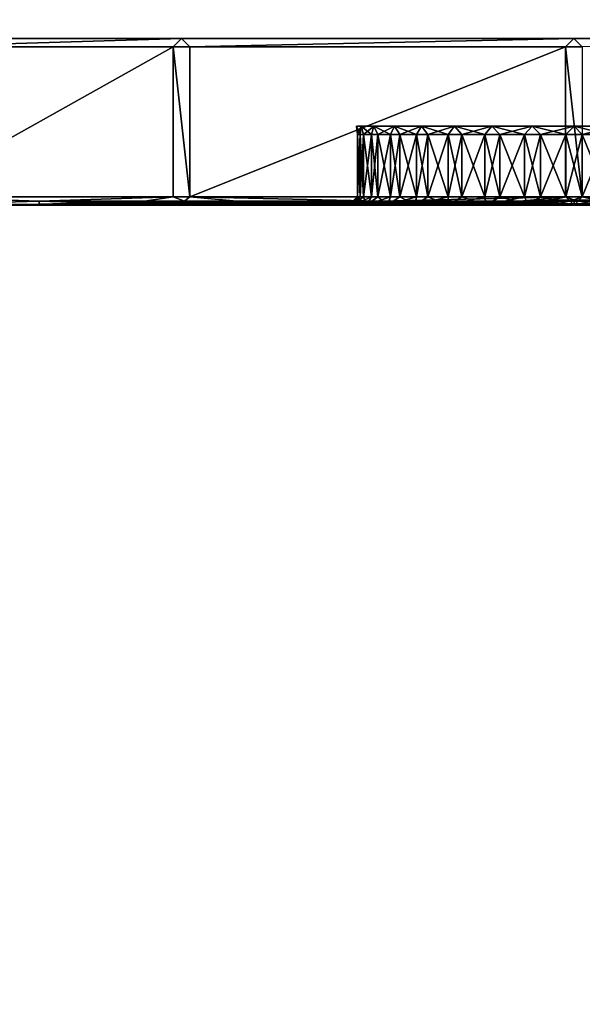
# Model space of a CAD drawing. Units: centimetres. Extents: x -80 to 60, y -20 to 60.
# Drawn here: x -71 to -64, y -3 to 9 of the extents above; entities that cross this region are included whole.
import ezdxf

# ---------------------------------------------------------------- set-up
doc = ezdxf.new("R2010")
doc.units = ezdxf.units.CM
doc.layers.get('0').update_dxf_attribs({"true_color": 0x8c58e1})

msp = doc.modelspace()

# ---------------------------------------------------------------- linework, layer by layer
at = {"color": 18, "true_color": 0x000000}
for points in [[(-79.613, -20.063, 72.49), (-79.613, 59.737, 72.49), (60.187, 59.737, 72.49)], [(60.187, 59.737, 74.99), (-79.613, 59.737, 74.99), (-79.613, -20.063, 74.99)], [(60.187, 59.737, 72.49), (60.187, -20.063, 72.49), (-79.613, -20.063, 72.49)], [(-79.613, -20.063, 74.99), (60.187, -20.063, 74.99), (60.187, 59.737, 74.99)], [(-72.079, 8.865, 64.639), (-72.079, 8.865, 68.539), (-68.666, 8.865, 68.539)], [(-72.079, 8.865, 68.539), (-72.079, 8.865, 72.539), (-68.666, 8.865, 72.539)], [(-71.979, 8.765, 64.539), (-72.079, 8.865, 64.639), (-68.666, 8.865, 64.639)], [(-68.666, 8.865, 68.539), (-68.666, 8.865, 64.639), (-72.079, 8.865, 64.639)], [(-68.666, 8.865, 72.539), (-68.666, 8.865, 68.539), (-72.079, 8.865, 68.539)], [(-68.666, 8.865, 64.639), (-68.766, 8.765, 64.539), (-71.979, 8.765, 64.539)], [(-68.666, 8.865, 64.639), (-68.566, 8.765, 64.539), (-68.766, 8.765, 64.539)], [(-68.666, 8.865, 64.639), (-68.666, 8.865, 68.539), (-63.965, 8.865, 68.539)], [(-68.666, 8.865, 68.539), (-68.666, 8.865, 72.539), (-63.965, 8.865, 72.539)], [(-68.566, 8.765, 64.539), (-68.666, 8.865, 64.639), (-63.965, 8.865, 64.639)], [(-63.965, 8.865, 68.539), (-63.965, 8.865, 64.639), (-68.666, 8.865, 64.639)], [(-63.965, 8.865, 72.539), (-63.965, 8.865, 68.539), (-68.666, 8.865, 68.539)], [(-63.965, 8.865, 64.639), (-64.065, 8.765, 64.539), (-68.566, 8.765, 64.539)], [(-64.065, 8.765, 64.539), (-63.965, 8.865, 64.639), (-63.865, 8.765, 64.539)], [(-63.965, 8.865, 64.639), (-63.965, 8.865, 68.539), (-59.226, 8.865, 68.539)], [(-63.965, 8.865, 68.539), (-63.965, 8.865, 72.539), (-59.226, 8.865, 72.539)], [(-63.865, 8.765, 64.539), (-63.965, 8.865, 64.639), (-59.226, 8.865, 64.639)], [(-59.226, 8.865, 68.539), (-59.226, 8.865, 64.639), (-63.965, 8.865, 64.639)], [(-59.226, 8.865, 72.539), (-59.226, 8.865, 68.539), (-63.965, 8.865, 68.539)], [(-71.979, 6.965, 64.539), (-71.979, 8.765, 64.539), (-68.766, 8.765, 64.539)], [(-68.766, 8.765, 64.539), (-68.766, 6.965, 64.539), (-71.979, 6.965, 64.539)], [(-68.566, 6.965, 64.539), (-68.766, 6.965, 64.539), (-68.766, 8.765, 64.539)], [(-68.766, 8.765, 64.539), (-68.566, 8.765, 64.539), (-68.566, 6.965, 64.539)], [(-68.566, 6.965, 64.539), (-68.566, 8.765, 64.539), (-64.065, 8.765, 64.539)], [(-64.065, 8.765, 64.539), (-64.065, 6.965, 64.539), (-68.566, 6.965, 64.539)], [(-63.865, 6.965, 64.539), (-64.065, 6.965, 64.539), (-64.065, 8.765, 64.539)], [(-64.065, 8.765, 64.539), (-63.865, 8.765, 64.539), (-63.865, 6.965, 64.539)], [(-66.56, 7.716, 68.638), (-66.56, 7.716, 68.44), (-66.572, 7.816, 68.539)], [(-66.56, 7.716, 68.638), (-66.572, 7.816, 68.539), (-66.516, 7.816, 69.034)], [(-66.527, 7.716, 68.144), (-66.516, 7.816, 68.044), (-66.572, 7.816, 68.539)], [(-66.572, 7.816, 68.539), (-66.56, 7.716, 68.44), (-66.527, 7.716, 68.144)], [(-66.516, 7.816, 69.034), (-66.527, 7.716, 68.934), (-66.56, 7.716, 68.638)], [(-66.485, 7.716, 69.129), (-66.527, 7.716, 68.934), (-66.516, 7.816, 69.034)], [(-66.527, 7.716, 68.144), (-66.485, 7.716, 67.949), (-66.516, 7.816, 68.044)], [(-66.485, 7.716, 69.129), (-66.516, 7.816, 69.034), (-66.361, 7.816, 69.512)], [(-66.392, 7.716, 67.661), (-66.361, 7.816, 67.566), (-66.516, 7.816, 68.044)], [(-66.516, 7.816, 68.044), (-66.485, 7.716, 67.949), (-66.392, 7.716, 67.661)], [(-66.361, 7.816, 69.512), (-66.392, 7.716, 69.417), (-66.485, 7.716, 69.129)], [(-66.313, 7.716, 69.6), (-66.392, 7.716, 69.417), (-66.361, 7.816, 69.512)], [(-66.392, 7.716, 67.661), (-66.313, 7.716, 67.478), (-66.361, 7.816, 67.566)], [(-66.313, 7.716, 69.6), (-66.361, 7.816, 69.512), (-66.116, 7.816, 69.959)], [(-66.164, 7.716, 67.207), (-66.116, 7.816, 67.119), (-66.361, 7.816, 67.566)], [(-66.361, 7.816, 67.566), (-66.313, 7.716, 67.478), (-66.164, 7.716, 67.207)], [(-66.116, 7.816, 69.959), (-66.164, 7.716, 69.871), (-66.313, 7.716, 69.6)], [(-66.052, 7.716, 70.036), (-66.164, 7.716, 69.871), (-66.116, 7.816, 69.959)], [(-66.164, 7.716, 67.207), (-66.052, 7.716, 67.042), (-66.116, 7.816, 67.119)], [(-66.052, 7.716, 70.036), (-66.116, 7.816, 69.959), (-65.79, 7.816, 70.357)], [(-65.853, 7.716, 66.798), (-65.79, 7.816, 66.721), (-66.116, 7.816, 67.119)], [(-66.116, 7.816, 67.119), (-66.052, 7.716, 67.042), (-65.853, 7.716, 66.798)], [(-65.79, 7.816, 70.357), (-65.853, 7.716, 70.28), (-66.052, 7.716, 70.036)], [(-65.714, 7.716, 70.422), (-65.853, 7.716, 70.28), (-65.79, 7.816, 70.357)], [(-65.853, 7.716, 66.798), (-65.714, 7.716, 66.656), (-65.79, 7.816, 66.721)], [(-65.471, 7.716, 66.451), (-65.395, 7.816, 66.387), (-65.79, 7.816, 66.721)], [(-65.714, 7.716, 70.422), (-65.79, 7.816, 70.357), (-65.395, 7.816, 70.691)], [(-65.79, 7.816, 66.721), (-65.714, 7.716, 66.656), (-65.471, 7.716, 66.451)], [(-65.395, 7.816, 70.691), (-65.471, 7.716, 70.627), (-65.714, 7.716, 70.422)], [(-65.471, 7.716, 66.451), (-65.308, 7.716, 66.337), (-65.395, 7.816, 66.387)], [(-65.308, 7.716, 70.741), (-65.471, 7.716, 70.627), (-65.395, 7.816, 70.691)], [(-65.034, 7.716, 66.18), (-64.947, 7.816, 66.13), (-65.395, 7.816, 66.387)], [(-65.308, 7.716, 70.741), (-65.395, 7.816, 70.691), (-64.947, 7.816, 70.948)], [(-65.395, 7.816, 66.387), (-65.308, 7.716, 66.337), (-65.034, 7.716, 66.18)], [(-64.947, 7.816, 70.948), (-65.034, 7.716, 70.898), (-65.308, 7.716, 70.741)], [(-65.034, 7.716, 66.18), (-64.853, 7.716, 66.098), (-64.947, 7.816, 66.13)], [(-64.853, 7.716, 70.98), (-65.034, 7.716, 70.898), (-64.947, 7.816, 70.948)], [(-64.559, 7.716, 65.998), (-64.465, 7.816, 65.966), (-64.947, 7.816, 66.13)], [(-64.853, 7.716, 70.98), (-64.947, 7.816, 70.948), (-64.465, 7.816, 71.112)], [(-64.947, 7.816, 66.13), (-64.853, 7.716, 66.098), (-64.559, 7.716, 65.998)], [(-64.465, 7.816, 71.112), (-64.559, 7.716, 71.08), (-64.853, 7.716, 70.98)], [(-64.559, 7.716, 65.998), (-64.365, 7.716, 65.954), (-64.465, 7.816, 65.966)], [(-64.365, 7.716, 71.124), (-64.559, 7.716, 71.08), (-64.465, 7.816, 71.112)], [(-64.064, 7.716, 65.918), (-63.964, 7.816, 65.906), (-64.465, 7.816, 65.966)], [(-64.365, 7.716, 71.124), (-64.465, 7.816, 71.112), (-63.964, 7.816, 71.172)], [(-64.465, 7.816, 65.966), (-64.365, 7.716, 65.954), (-64.064, 7.716, 65.918)], [(-63.964, 7.816, 71.172), (-64.064, 7.716, 71.16), (-64.365, 7.716, 71.124)], [(-64.064, 7.716, 65.918), (-63.865, 7.716, 65.918), (-63.964, 7.816, 65.906)], [(-63.865, 7.716, 71.16), (-64.064, 7.716, 71.16), (-63.964, 7.816, 71.172)], [(-63.564, 7.716, 65.954), (-63.464, 7.816, 65.966), (-63.964, 7.816, 65.906)], [(-63.865, 7.716, 71.16), (-63.964, 7.816, 71.172), (-63.464, 7.816, 71.112)], [(-63.964, 7.816, 65.906), (-63.865, 7.716, 65.918), (-63.564, 7.716, 65.954)], [(-63.464, 7.816, 71.112), (-63.564, 7.716, 71.124), (-63.865, 7.716, 71.16)], [(-66.527, 6.965, 68.934), (-66.56, 6.965, 68.638), (-66.56, 7.716, 68.638)], [(-66.56, 6.965, 68.44), (-66.527, 6.965, 68.144), (-66.527, 7.716, 68.144)], [(-66.56, 6.965, 68.638), (-66.56, 6.965, 68.44), (-66.56, 7.716, 68.44)], [(-66.56, 7.716, 68.638), (-66.527, 7.716, 68.934), (-66.527, 6.965, 68.934)], [(-66.527, 7.716, 68.144), (-66.56, 7.716, 68.44), (-66.56, 6.965, 68.44)], [(-66.56, 7.716, 68.44), (-66.56, 7.716, 68.638), (-66.56, 6.965, 68.638)], [(-66.485, 6.965, 69.129), (-66.527, 6.965, 68.934), (-66.527, 7.716, 68.934)], [(-66.527, 7.716, 68.934), (-66.485, 7.716, 69.129), (-66.485, 6.965, 69.129)], [(-66.527, 6.965, 68.144), (-66.485, 6.965, 67.949), (-66.485, 7.716, 67.949)], [(-66.485, 7.716, 67.949), (-66.527, 7.716, 68.144), (-66.527, 6.965, 68.144)], [(-66.392, 6.965, 69.417), (-66.485, 6.965, 69.129), (-66.485, 7.716, 69.129)], [(-66.485, 6.965, 67.949), (-66.392, 6.965, 67.661), (-66.392, 7.716, 67.661)], [(-66.485, 7.716, 69.129), (-66.392, 7.716, 69.417), (-66.392, 6.965, 69.417)], [(-66.392, 7.716, 67.661), (-66.485, 7.716, 67.949), (-66.485, 6.965, 67.949)], [(-66.313, 6.965, 69.6), (-66.392, 6.965, 69.417), (-66.392, 7.716, 69.417)], [(-66.392, 6.965, 67.661), (-66.313, 6.965, 67.478), (-66.313, 7.716, 67.478)], [(-66.392, 7.716, 69.417), (-66.313, 7.716, 69.6), (-66.313, 6.965, 69.6)], [(-66.313, 7.716, 67.478), (-66.392, 7.716, 67.661), (-66.392, 6.965, 67.661)], [(-66.164, 6.965, 69.871), (-66.313, 6.965, 69.6), (-66.313, 7.716, 69.6)], [(-66.313, 6.965, 67.478), (-66.164, 6.965, 67.207), (-66.164, 7.716, 67.207)], [(-66.313, 7.716, 69.6), (-66.164, 7.716, 69.871), (-66.164, 6.965, 69.871)], [(-66.164, 7.716, 67.207), (-66.313, 7.716, 67.478), (-66.313, 6.965, 67.478)], [(-66.052, 6.965, 70.036), (-66.164, 6.965, 69.871), (-66.164, 7.716, 69.871)], [(-66.164, 6.965, 67.207), (-66.052, 6.965, 67.042), (-66.052, 7.716, 67.042)], [(-66.164, 7.716, 69.871), (-66.052, 7.716, 70.036), (-66.052, 6.965, 70.036)], [(-66.052, 7.716, 67.042), (-66.164, 7.716, 67.207), (-66.164, 6.965, 67.207)], [(-65.853, 6.965, 70.28), (-66.052, 6.965, 70.036), (-66.052, 7.716, 70.036)], [(-66.052, 6.965, 67.042), (-65.853, 6.965, 66.798), (-65.853, 7.716, 66.798)], [(-66.052, 7.716, 70.036), (-65.853, 7.716, 70.28), (-65.853, 6.965, 70.28)], [(-65.853, 7.716, 66.798), (-66.052, 7.716, 67.042), (-66.052, 6.965, 67.042)], [(-65.714, 6.965, 70.422), (-65.853, 6.965, 70.28), (-65.853, 7.716, 70.28)], [(-65.853, 6.965, 66.798), (-65.714, 6.965, 66.656), (-65.714, 7.716, 66.656)], [(-65.853, 7.716, 70.28), (-65.714, 7.716, 70.422), (-65.714, 6.965, 70.422)], [(-65.714, 7.716, 66.656), (-65.853, 7.716, 66.798), (-65.853, 6.965, 66.798)], [(-65.714, 6.965, 66.656), (-65.471, 6.965, 66.451), (-65.471, 7.716, 66.451)], [(-65.471, 6.965, 70.627), (-65.714, 6.965, 70.422), (-65.714, 7.716, 70.422)], [(-65.471, 7.716, 66.451), (-65.714, 7.716, 66.656), (-65.714, 6.965, 66.656)], [(-65.714, 7.716, 70.422), (-65.471, 7.716, 70.627), (-65.471, 6.965, 70.627)], [(-65.471, 6.965, 66.451), (-65.308, 6.965, 66.337), (-65.308, 7.716, 66.337)], [(-65.308, 6.965, 70.741), (-65.471, 6.965, 70.627), (-65.471, 7.716, 70.627)], [(-65.308, 7.716, 66.337), (-65.471, 7.716, 66.451), (-65.471, 6.965, 66.451)], [(-65.471, 7.716, 70.627), (-65.308, 7.716, 70.741), (-65.308, 6.965, 70.741)], [(-65.308, 6.965, 66.337), (-65.034, 6.965, 66.18), (-65.034, 7.716, 66.18)], [(-65.034, 6.965, 70.898), (-65.308, 6.965, 70.741), (-65.308, 7.716, 70.741)], [(-65.034, 7.716, 66.18), (-65.308, 7.716, 66.337), (-65.308, 6.965, 66.337)], [(-65.308, 7.716, 70.741), (-65.034, 7.716, 70.898), (-65.034, 6.965, 70.898)], [(-65.034, 6.965, 66.18), (-64.853, 6.965, 66.098), (-64.853, 7.716, 66.098)], [(-64.853, 6.965, 70.98), (-65.034, 6.965, 70.898), (-65.034, 7.716, 70.898)], [(-64.853, 7.716, 66.098), (-65.034, 7.716, 66.18), (-65.034, 6.965, 66.18)], [(-65.034, 7.716, 70.898), (-64.853, 7.716, 70.98), (-64.853, 6.965, 70.98)], [(-64.853, 6.965, 66.098), (-64.559, 6.965, 65.998), (-64.559, 7.716, 65.998)], [(-64.559, 6.965, 71.08), (-64.853, 6.965, 70.98), (-64.853, 7.716, 70.98)], [(-64.559, 7.716, 65.998), (-64.853, 7.716, 66.098), (-64.853, 6.965, 66.098)], [(-64.853, 7.716, 70.98), (-64.559, 7.716, 71.08), (-64.559, 6.965, 71.08)], [(-64.559, 6.965, 65.998), (-64.365, 6.965, 65.954), (-64.365, 7.716, 65.954)], [(-64.365, 6.965, 71.124), (-64.559, 6.965, 71.08), (-64.559, 7.716, 71.08)], [(-64.365, 7.716, 65.954), (-64.559, 7.716, 65.998), (-64.559, 6.965, 65.998)], [(-64.559, 7.716, 71.08), (-64.365, 7.716, 71.124), (-64.365, 6.965, 71.124)], [(-64.365, 6.965, 65.954), (-64.064, 6.965, 65.918), (-64.064, 7.716, 65.918)], [(-64.064, 6.965, 71.16), (-64.365, 6.965, 71.124), (-64.365, 7.716, 71.124)], [(-64.064, 7.716, 65.918), (-64.365, 7.716, 65.954), (-64.365, 6.965, 65.954)], [(-64.365, 7.716, 71.124), (-64.064, 7.716, 71.16), (-64.064, 6.965, 71.16)], [(-64.064, 6.965, 65.918), (-63.865, 6.965, 65.918), (-63.865, 7.716, 65.918)], [(-63.865, 6.965, 71.16), (-64.064, 6.965, 71.16), (-64.064, 7.716, 71.16)], [(-63.865, 7.716, 65.918), (-64.064, 7.716, 65.918), (-64.064, 6.965, 65.918)], [(-64.064, 7.716, 71.16), (-63.865, 7.716, 71.16), (-63.865, 6.965, 71.16)], [(-63.865, 6.965, 65.918), (-63.564, 6.965, 65.954), (-63.564, 7.716, 65.954)], [(-63.564, 6.965, 71.124), (-63.865, 6.965, 71.16), (-63.865, 7.716, 71.16)], [(-63.564, 7.716, 65.954), (-63.865, 7.716, 65.918), (-63.865, 6.965, 65.918)], [(-63.865, 7.716, 71.16), (-63.564, 7.716, 71.124), (-63.564, 6.965, 71.124)], [(-72.079, 6.865, 64.639), (-71.979, 6.965, 64.539), (-70.372, 6.915, 64.589)], [(-71.979, 6.965, 64.539), (-68.766, 6.965, 64.539), (-70.372, 6.915, 64.589)], [(-68.766, 6.965, 64.539), (-69.109, 6.915, 64.589), (-70.372, 6.915, 64.589)], [(-69.109, 6.915, 64.589), (-68.766, 6.965, 64.539), (-68.632, 6.915, 64.589)], [(-68.766, 6.965, 64.539), (-68.566, 6.965, 64.539), (-68.632, 6.915, 64.589)], [(-68.566, 6.965, 64.539), (-68.003, 6.915, 64.589), (-68.632, 6.915, 64.589)], [(-68.566, 6.965, 64.539), (-64.065, 6.965, 64.539), (-66.282, 6.915, 64.589)], [(-68.003, 6.915, 64.589), (-68.566, 6.965, 64.539), (-66.282, 6.915, 64.589)], [(-66.672, 6.865, 68.526), (-66.56, 6.965, 68.44), (-66.56, 6.965, 68.638)], [(-66.672, 6.865, 68.526), (-66.56, 6.965, 68.638), (-66.527, 6.965, 68.934)], [(-66.527, 6.965, 68.934), (-66.615, 6.865, 69.051), (-66.672, 6.865, 68.526)], [(-66.56, 6.965, 68.44), (-66.672, 6.865, 68.526), (-66.61, 6.865, 68.002)], [(-66.527, 6.965, 68.934), (-66.485, 6.965, 69.129), (-66.615, 6.865, 69.051)], [(-66.615, 6.865, 69.051), (-66.485, 6.965, 69.129), (-66.392, 6.965, 69.417)], [(-66.392, 6.965, 69.417), (-66.454, 6.865, 69.551), (-66.615, 6.865, 69.051)], [(-66.61, 6.865, 68.002), (-66.485, 6.965, 67.949), (-66.527, 6.965, 68.144)], [(-66.61, 6.865, 68.002), (-66.527, 6.965, 68.144), (-66.56, 6.965, 68.44)], [(-66.485, 6.965, 67.949), (-66.61, 6.865, 68.002), (-66.446, 6.865, 67.509)], [(-66.446, 6.865, 67.509), (-66.392, 6.965, 67.661), (-66.485, 6.965, 67.949)], [(-66.392, 6.965, 69.417), (-66.313, 6.965, 69.6), (-66.454, 6.865, 69.551)], [(-66.454, 6.865, 69.551), (-66.313, 6.965, 69.6), (-66.164, 6.965, 69.871)], [(-66.164, 6.965, 69.871), (-66.202, 6.865, 70.01), (-66.454, 6.865, 69.551)], [(-66.313, 6.965, 67.478), (-66.392, 6.965, 67.661), (-66.446, 6.865, 67.509)], [(-66.313, 6.965, 67.478), (-66.446, 6.865, 67.509), (-66.196, 6.865, 67.059)], [(-66.196, 6.865, 67.059), (-66.164, 6.965, 67.207), (-66.313, 6.965, 67.478)], [(-64.065, 6.965, 64.539), (-64.569, 6.919, 64.585), (-66.282, 6.915, 64.589)], [(-66.202, 6.865, 70.01), (-66.164, 6.965, 69.871), (-66.052, 6.965, 70.036)], [(-66.202, 6.865, 70.01), (-66.052, 6.965, 70.036), (-65.853, 6.965, 70.28)], [(-65.853, 6.965, 70.28), (-65.872, 6.865, 70.417), (-66.202, 6.865, 70.01)], [(-66.052, 6.965, 67.042), (-66.164, 6.965, 67.207), (-66.196, 6.865, 67.059)], [(-66.052, 6.965, 67.042), (-66.196, 6.865, 67.059), (-65.869, 6.865, 66.657)], [(-65.869, 6.865, 66.657), (-65.853, 6.965, 66.798), (-66.052, 6.965, 67.042)], [(-65.872, 6.865, 70.417), (-65.853, 6.965, 70.28), (-65.714, 6.965, 70.422)], [(-65.872, 6.865, 70.417), (-65.714, 6.965, 70.422), (-65.471, 6.965, 70.627)], [(-65.471, 6.965, 70.627), (-65.472, 6.865, 70.76), (-65.872, 6.865, 70.417)], [(-65.869, 6.865, 66.657), (-65.714, 6.965, 66.656), (-65.853, 6.965, 66.798)], [(-65.714, 6.965, 66.656), (-65.869, 6.865, 66.657), (-65.471, 6.865, 66.317)], [(-65.471, 6.865, 66.317), (-65.471, 6.965, 66.451), (-65.714, 6.965, 66.656)], [(-65.471, 6.965, 70.627), (-65.308, 6.965, 70.741), (-65.472, 6.865, 70.76)], [(-65.472, 6.865, 70.76), (-65.308, 6.965, 70.741), (-65.034, 6.965, 70.898)], [(-65.034, 6.965, 70.898), (-65.015, 6.865, 71.027), (-65.472, 6.865, 70.76)], [(-65.471, 6.865, 66.317), (-65.308, 6.965, 66.337), (-65.471, 6.965, 66.451)], [(-65.308, 6.965, 66.337), (-65.471, 6.865, 66.317), (-65.015, 6.865, 66.051)], [(-65.015, 6.865, 66.051), (-65.034, 6.965, 66.18), (-65.308, 6.965, 66.337)], [(-64.853, 6.965, 66.098), (-65.034, 6.965, 66.18), (-65.015, 6.865, 66.051)], [(-65.034, 6.965, 70.898), (-64.853, 6.965, 70.98), (-65.015, 6.865, 71.027)], [(-64.853, 6.965, 66.098), (-65.015, 6.865, 66.051), (-64.509, 6.865, 65.873)], [(-65.015, 6.865, 71.027), (-64.853, 6.965, 70.98), (-64.559, 6.965, 71.08)], [(-64.559, 6.965, 71.08), (-64.509, 6.865, 71.205), (-65.015, 6.865, 71.027)], [(-64.509, 6.865, 65.873), (-64.559, 6.965, 65.998), (-64.853, 6.965, 66.098)], [(-64.569, 6.919, 64.585), (-64.065, 6.965, 64.539), (-63.965, 6.932, 64.572)], [(-64.365, 6.965, 65.954), (-64.559, 6.965, 65.998), (-64.509, 6.865, 65.873)], [(-64.509, 6.865, 71.205), (-64.559, 6.965, 71.08), (-64.365, 6.965, 71.124)], [(-64.365, 6.965, 65.954), (-64.509, 6.865, 65.873), (-63.964, 6.865, 65.806)], [(-64.509, 6.865, 71.205), (-64.365, 6.965, 71.124), (-64.064, 6.965, 71.16)], [(-64.064, 6.965, 71.16), (-63.964, 6.865, 71.272), (-64.509, 6.865, 71.205)], [(-63.964, 6.865, 65.806), (-64.064, 6.965, 65.918), (-64.365, 6.965, 65.954)], [(-64.065, 6.965, 64.539), (-63.865, 6.965, 64.539), (-63.965, 6.932, 64.572)], [(-63.964, 6.865, 65.806), (-63.865, 6.965, 65.918), (-64.064, 6.965, 65.918)], [(-63.964, 6.865, 71.272), (-64.064, 6.965, 71.16), (-63.865, 6.965, 71.16)], [(-63.865, 6.965, 64.539), (-63.356, 6.919, 64.585), (-63.965, 6.932, 64.572)], [(-63.865, 6.965, 65.918), (-63.964, 6.865, 65.806), (-63.419, 6.865, 65.873)], [(-63.964, 6.865, 71.272), (-63.865, 6.965, 71.16), (-63.564, 6.965, 71.124)], [(-63.564, 6.965, 71.124), (-63.42, 6.865, 71.205), (-63.964, 6.865, 71.272)], [(-63.419, 6.865, 65.873), (-63.564, 6.965, 65.954), (-63.865, 6.965, 65.918)], [(-70.374, 6.878, 65.114), (-72.079, 6.865, 64.639), (-70.372, 6.915, 64.589)], [(-72.079, 6.865, 64.639), (-70.374, 6.878, 65.114), (-70.381, 6.865, 66.589)], [(-72.079, 6.865, 68.539), (-72.079, 6.865, 64.639), (-70.381, 6.865, 66.589)], [(-70.385, 6.865, 68.552), (-72.079, 6.865, 68.539), (-70.381, 6.865, 66.589)], [(-72.079, 6.865, 72.539), (-72.079, 6.865, 68.539), (-70.381, 6.865, 70.539)], [(-70.372, 6.865, 72.539), (-72.079, 6.865, 72.539), (-70.381, 6.865, 70.539)], [(-72.079, 6.865, 68.539), (-70.385, 6.865, 68.552), (-70.381, 6.865, 70.539)], [(-70.385, 6.865, 68.552), (-70.381, 6.865, 66.589), (-69.626, 6.865, 67.562)], [(-69.623, 6.865, 68.535), (-70.385, 6.865, 68.552), (-69.626, 6.865, 67.562)], [(-70.381, 6.865, 70.539), (-70.385, 6.865, 68.552), (-69.614, 6.865, 69.506)], [(-70.385, 6.865, 68.552), (-69.623, 6.865, 68.535), (-69.614, 6.865, 69.506)], [(-70.381, 6.865, 66.589), (-70.374, 6.878, 65.114), (-69.665, 6.871, 65.851)], [(-69.636, 6.867, 66.647), (-70.381, 6.865, 66.589), (-69.665, 6.871, 65.851)], [(-70.381, 6.865, 66.589), (-69.636, 6.867, 66.647), (-69.626, 6.865, 67.562)], [(-70.372, 6.865, 72.539), (-70.381, 6.865, 70.539), (-69.52, 6.865, 71.507)], [(-70.381, 6.865, 70.539), (-69.584, 6.865, 70.491), (-69.52, 6.865, 71.507)], [(-69.584, 6.865, 70.491), (-70.381, 6.865, 70.539), (-69.614, 6.865, 69.506)], [(-70.374, 6.878, 65.114), (-70.372, 6.915, 64.589), (-69.722, 6.896, 64.851)], [(-69.699, 6.881, 65.233), (-70.374, 6.878, 65.114), (-69.722, 6.896, 64.851)], [(-70.374, 6.878, 65.114), (-69.699, 6.881, 65.233), (-69.665, 6.871, 65.851)], [(-70.372, 6.915, 64.589), (-69.109, 6.915, 64.589), (-69.722, 6.896, 64.851)], [(-69.439, 6.865, 72.539), (-70.372, 6.865, 72.539), (-69.52, 6.865, 71.507)], [(-69.109, 6.915, 64.589), (-69.164, 6.896, 64.851), (-69.722, 6.896, 64.851)], [(-69.106, 6.881, 65.232), (-69.699, 6.881, 65.233), (-69.722, 6.896, 64.851)], [(-69.722, 6.896, 64.851), (-69.164, 6.896, 64.851), (-69.106, 6.881, 65.232)], [(-69.665, 6.871, 65.851), (-69.699, 6.881, 65.233), (-69.106, 6.881, 65.232)], [(-69.106, 6.881, 65.232), (-69.02, 6.871, 65.85), (-69.665, 6.871, 65.851)], [(-68.944, 6.867, 66.644), (-69.636, 6.867, 66.647), (-69.665, 6.871, 65.851)], [(-69.665, 6.871, 65.851), (-69.02, 6.871, 65.85), (-68.944, 6.867, 66.644)], [(-69.626, 6.865, 67.562), (-69.636, 6.867, 66.647), (-68.944, 6.867, 66.644)], [(-68.944, 6.867, 66.644), (-68.916, 6.865, 67.549), (-69.626, 6.865, 67.562)], [(-68.907, 6.865, 68.505), (-69.623, 6.865, 68.535), (-69.626, 6.865, 67.562)], [(-69.626, 6.865, 67.562), (-68.916, 6.865, 67.549), (-68.907, 6.865, 68.505)], [(-69.614, 6.865, 69.506), (-69.623, 6.865, 68.535), (-68.907, 6.865, 68.505)], [(-68.907, 6.865, 68.505), (-68.885, 6.865, 69.446), (-69.614, 6.865, 69.506)], [(-68.825, 6.865, 70.396), (-69.584, 6.865, 70.491), (-69.614, 6.865, 69.506)], [(-69.614, 6.865, 69.506), (-68.885, 6.865, 69.446), (-68.825, 6.865, 70.396)], [(-69.52, 6.865, 71.507), (-69.584, 6.865, 70.491), (-68.825, 6.865, 70.396)], [(-68.464, 6.865, 72.539), (-69.439, 6.865, 72.539), (-69.52, 6.865, 71.507)], [(-68.825, 6.865, 70.396), (-68.701, 6.865, 71.377), (-69.52, 6.865, 71.507)], [(-69.52, 6.865, 71.507), (-68.701, 6.865, 71.377), (-68.464, 6.865, 72.539)], [(-69.164, 6.896, 64.851), (-69.109, 6.915, 64.589), (-68.792, 6.896, 64.851)], [(-69.106, 6.881, 65.232), (-69.164, 6.896, 64.851), (-68.792, 6.896, 64.851)], [(-69.109, 6.915, 64.589), (-68.632, 6.915, 64.589), (-68.792, 6.896, 64.851)], [(-68.792, 6.896, 64.851), (-68.682, 6.881, 65.232), (-69.106, 6.881, 65.232)], [(-69.106, 6.881, 65.232), (-68.682, 6.881, 65.232), (-68.51, 6.871, 65.849)], [(-68.51, 6.871, 65.849), (-69.02, 6.871, 65.85), (-69.106, 6.881, 65.232)], [(-68.944, 6.867, 66.644), (-69.02, 6.871, 65.85), (-68.51, 6.871, 65.849)], [(-68.51, 6.871, 65.849), (-68.355, 6.867, 66.637), (-68.944, 6.867, 66.644)], [(-68.944, 6.867, 66.644), (-68.355, 6.867, 66.637), (-68.298, 6.865, 67.529)], [(-68.298, 6.865, 67.529), (-68.916, 6.865, 67.549), (-68.944, 6.867, 66.644)], [(-68.907, 6.865, 68.505), (-68.916, 6.865, 67.549), (-68.298, 6.865, 67.529)], [(-68.907, 6.865, 68.505), (-68.277, 6.865, 68.455), (-68.236, 6.865, 69.347)], [(-68.236, 6.865, 69.347), (-68.885, 6.865, 69.446), (-68.907, 6.865, 68.505)], [(-68.298, 6.865, 67.529), (-68.277, 6.865, 68.455), (-68.907, 6.865, 68.505)], [(-68.825, 6.865, 70.396), (-68.885, 6.865, 69.446), (-68.236, 6.865, 69.347)], [(-68.825, 6.865, 70.396), (-68.14, 6.865, 70.211), (-67.956, 6.865, 71.05)], [(-67.956, 6.865, 71.05), (-68.701, 6.865, 71.377), (-68.825, 6.865, 70.396)], [(-68.236, 6.865, 69.347), (-68.14, 6.865, 70.211), (-68.825, 6.865, 70.396)], [(-68.632, 6.915, 64.589), (-68.502, 6.896, 64.838), (-68.792, 6.896, 64.851)], [(-68.342, 6.881, 65.2), (-68.682, 6.881, 65.232), (-68.792, 6.896, 64.851)], [(-68.792, 6.896, 64.851), (-68.502, 6.896, 64.838), (-68.342, 6.881, 65.2)], [(-68.464, 6.865, 72.539), (-68.701, 6.865, 71.377), (-67.956, 6.865, 71.05)], [(-68.51, 6.871, 65.849), (-68.682, 6.881, 65.232), (-68.342, 6.881, 65.2)], [(-68.632, 6.915, 64.589), (-68.003, 6.915, 64.589), (-68.189, 6.896, 64.801)], [(-68.502, 6.896, 64.838), (-68.632, 6.915, 64.589), (-68.189, 6.896, 64.801)], [(-68.342, 6.881, 65.2), (-68.088, 6.871, 65.786), (-68.51, 6.871, 65.849)], [(-67.713, 6.866, 66.624), (-68.355, 6.867, 66.637), (-68.51, 6.871, 65.849)], [(-68.51, 6.871, 65.849), (-68.088, 6.871, 65.786), (-67.713, 6.866, 66.624)], [(-68.342, 6.881, 65.2), (-68.502, 6.896, 64.838), (-68.189, 6.896, 64.801)], [(-68.464, 6.865, 72.539), (-67.567, 6.865, 71.704), (-66.853, 6.865, 72.015)], [(-67.956, 6.865, 71.05), (-67.567, 6.865, 71.704), (-68.464, 6.865, 72.539)], [(-66.853, 6.865, 72.015), (-67.41, 6.865, 72.539), (-68.464, 6.865, 72.539)], [(-68.298, 6.865, 67.529), (-68.355, 6.867, 66.637), (-67.713, 6.866, 66.624)], [(-68.189, 6.896, 64.801), (-68.005, 6.881, 65.106), (-68.342, 6.881, 65.2)], [(-68.342, 6.881, 65.2), (-68.005, 6.881, 65.106), (-67.706, 6.871, 65.599)], [(-67.706, 6.871, 65.599), (-68.088, 6.871, 65.786), (-68.342, 6.881, 65.2)], [(-67.713, 6.866, 66.624), (-67.717, 6.865, 67.577), (-68.298, 6.865, 67.529)], [(-67.698, 6.865, 68.428), (-68.277, 6.865, 68.455), (-68.298, 6.865, 67.529)], [(-68.298, 6.865, 67.529), (-67.717, 6.865, 67.577), (-67.698, 6.865, 68.428)], [(-68.236, 6.865, 69.347), (-68.277, 6.865, 68.455), (-67.698, 6.865, 68.428)], [(-67.698, 6.865, 68.428), (-67.64, 6.865, 69.234), (-68.236, 6.865, 69.347)], [(-67.512, 6.865, 69.979), (-68.14, 6.865, 70.211), (-68.236, 6.865, 69.347)], [(-68.236, 6.865, 69.347), (-67.64, 6.865, 69.234), (-67.512, 6.865, 69.979)], [(-68.003, 6.915, 64.589), (-67.737, 6.896, 64.757), (-68.189, 6.896, 64.801)], [(-67.551, 6.881, 64.996), (-68.005, 6.881, 65.106), (-68.189, 6.896, 64.801)], [(-68.189, 6.896, 64.801), (-67.737, 6.896, 64.757), (-67.551, 6.881, 64.996)], [(-67.956, 6.865, 71.05), (-68.14, 6.865, 70.211), (-67.512, 6.865, 69.979)], [(-67.713, 6.866, 66.624), (-68.088, 6.871, 65.786), (-67.706, 6.871, 65.599)], [(-67.706, 6.871, 65.599), (-68.005, 6.881, 65.106), (-67.551, 6.881, 64.996)], [(-68.003, 6.915, 64.589), (-66.282, 6.915, 64.589), (-67.028, 6.896, 64.725)], [(-67.737, 6.896, 64.757), (-68.003, 6.915, 64.589), (-67.028, 6.896, 64.725)], [(-67.512, 6.865, 69.979), (-67.284, 6.865, 70.647), (-67.956, 6.865, 71.05)], [(-66.905, 6.865, 71.18), (-67.567, 6.865, 71.704), (-67.956, 6.865, 71.05)], [(-67.956, 6.865, 71.05), (-67.284, 6.865, 70.647), (-66.905, 6.865, 71.18)], [(-67.551, 6.881, 64.996), (-67.737, 6.896, 64.757), (-67.028, 6.896, 64.725)], [(-67.121, 6.865, 67.774), (-67.717, 6.865, 67.577), (-67.713, 6.866, 66.624)], [(-67.698, 6.865, 68.428), (-67.717, 6.865, 67.577), (-67.121, 6.865, 67.774)], [(-67.706, 6.871, 65.599), (-67.286, 6.867, 66.155), (-67.713, 6.866, 66.624)], [(-67.713, 6.866, 66.624), (-67.286, 6.867, 66.155), (-66.734, 6.865, 66.652)], [(-67.713, 6.866, 66.624), (-67, 6.865, 67.14), (-67.121, 6.865, 67.774)], [(-66.734, 6.865, 66.652), (-67, 6.865, 67.14), (-67.713, 6.866, 66.624)], [(-67.551, 6.881, 64.996), (-67.249, 6.871, 65.379), (-67.706, 6.871, 65.599)], [(-66.842, 6.867, 65.83), (-67.286, 6.867, 66.155), (-67.706, 6.871, 65.599)], [(-67.706, 6.871, 65.599), (-67.249, 6.871, 65.379), (-66.842, 6.867, 65.83)], [(-67.698, 6.865, 68.428), (-67.132, 6.865, 68.467), (-67.071, 6.865, 69.131)], [(-67.071, 6.865, 69.131), (-67.64, 6.865, 69.234), (-67.698, 6.865, 68.428)], [(-67.121, 6.865, 67.774), (-67.132, 6.865, 68.467), (-67.698, 6.865, 68.428)], [(-67.512, 6.865, 69.979), (-67.64, 6.865, 69.234), (-67.071, 6.865, 69.131)], [(-66.853, 6.865, 72.015), (-67.567, 6.865, 71.704), (-66.905, 6.865, 71.18)], [(-67.028, 6.896, 64.725), (-66.863, 6.881, 64.916), (-67.551, 6.881, 64.996)], [(-67.551, 6.881, 64.996), (-66.863, 6.881, 64.916), (-66.598, 6.871, 65.217)], [(-66.598, 6.871, 65.217), (-67.249, 6.871, 65.379), (-67.551, 6.881, 64.996)], [(-67.512, 6.865, 69.979), (-66.926, 6.865, 69.746), (-66.682, 6.865, 70.291)], [(-67.071, 6.865, 69.131), (-66.926, 6.865, 69.746), (-67.512, 6.865, 69.979)], [(-66.682, 6.865, 70.291), (-67.284, 6.865, 70.647), (-67.512, 6.865, 69.979)], [(-66.294, 6.865, 72.539), (-67.41, 6.865, 72.539), (-66.853, 6.865, 72.015)], [(-66.734, 6.865, 66.652), (-67.286, 6.867, 66.155), (-66.842, 6.867, 65.83)], [(-66.905, 6.865, 71.18), (-67.284, 6.865, 70.647), (-66.682, 6.865, 70.291)], [(-66.842, 6.867, 65.83), (-67.249, 6.871, 65.379), (-66.598, 6.871, 65.217)], [(-66.672, 6.865, 68.526), (-67.132, 6.865, 68.467), (-67.121, 6.865, 67.774)], [(-67.071, 6.865, 69.131), (-67.132, 6.865, 68.467), (-66.672, 6.865, 68.526)], [(-66.446, 6.865, 67.509), (-66.61, 6.865, 68.002), (-67.121, 6.865, 67.774)], [(-67.121, 6.865, 67.774), (-66.61, 6.865, 68.002), (-66.672, 6.865, 68.526)], [(-67.121, 6.865, 67.774), (-67, 6.865, 67.14), (-66.446, 6.865, 67.509)], [(-66.672, 6.865, 68.526), (-66.615, 6.865, 69.051), (-67.071, 6.865, 69.131)], [(-66.454, 6.865, 69.551), (-66.926, 6.865, 69.746), (-67.071, 6.865, 69.131)], [(-67.071, 6.865, 69.131), (-66.615, 6.865, 69.051), (-66.454, 6.865, 69.551)], [(-66.282, 6.915, 64.589), (-66.158, 6.897, 64.699), (-67.028, 6.896, 64.725)], [(-67.028, 6.896, 64.725), (-66.158, 6.897, 64.699), (-66.007, 6.881, 64.856)], [(-66.007, 6.881, 64.856), (-66.863, 6.881, 64.916), (-67.028, 6.896, 64.725)], [(-66.446, 6.865, 67.509), (-67, 6.865, 67.14), (-66.734, 6.865, 66.652)], [(-66.682, 6.865, 70.291), (-66.926, 6.865, 69.746), (-66.454, 6.865, 69.551)], [(-66.905, 6.865, 71.18), (-66.327, 6.865, 70.746), (-65.846, 6.865, 71.091)], [(-66.905, 6.865, 71.18), (-66.323, 6.865, 71.521), (-66.853, 6.865, 72.015)], [(-66.682, 6.865, 70.291), (-66.327, 6.865, 70.746), (-66.905, 6.865, 71.18)], [(-65.846, 6.865, 71.091), (-66.323, 6.865, 71.521), (-66.905, 6.865, 71.18)], [(-66.598, 6.871, 65.217), (-66.863, 6.881, 64.916), (-66.007, 6.881, 64.856)], [(-65.601, 6.865, 71.72), (-65.944, 6.865, 72.126), (-66.853, 6.865, 72.015)], [(-66.853, 6.865, 72.015), (-66.323, 6.865, 71.521), (-65.601, 6.865, 71.72)], [(-66.853, 6.865, 72.015), (-65.944, 6.865, 72.126), (-66.294, 6.865, 72.539)], [(-66.598, 6.871, 65.217), (-66.251, 6.867, 65.586), (-66.842, 6.867, 65.83)], [(-66.842, 6.867, 65.83), (-66.251, 6.867, 65.586), (-65.839, 6.865, 65.98)], [(-66.842, 6.867, 65.83), (-66.34, 6.865, 66.277), (-66.734, 6.865, 66.652)], [(-65.839, 6.865, 65.98), (-66.34, 6.865, 66.277), (-66.842, 6.867, 65.83)], [(-65.869, 6.865, 66.657), (-66.196, 6.865, 67.059), (-66.734, 6.865, 66.652)], [(-66.734, 6.865, 66.652), (-66.34, 6.865, 66.277), (-65.869, 6.865, 66.657)], [(-66.734, 6.865, 66.652), (-66.196, 6.865, 67.059), (-66.446, 6.865, 67.509)], [(-65.872, 6.865, 70.417), (-66.327, 6.865, 70.746), (-66.682, 6.865, 70.291)], [(-66.454, 6.865, 69.551), (-66.202, 6.865, 70.01), (-66.682, 6.865, 70.291)], [(-66.682, 6.865, 70.291), (-66.202, 6.865, 70.01), (-65.872, 6.865, 70.417)], [(-66.007, 6.881, 64.856), (-65.802, 6.872, 65.105), (-66.598, 6.871, 65.217)], [(-66.598, 6.871, 65.217), (-65.802, 6.872, 65.105), (-65.55, 6.867, 65.418)], [(-65.55, 6.867, 65.418), (-66.251, 6.867, 65.586), (-66.598, 6.871, 65.217)], [(-65.869, 6.865, 66.657), (-66.34, 6.865, 66.277), (-65.839, 6.865, 65.98)], [(-65.846, 6.865, 71.091), (-66.327, 6.865, 70.746), (-65.872, 6.865, 70.417)], [(-65.601, 6.865, 71.72), (-66.323, 6.865, 71.521), (-65.846, 6.865, 71.091)], [(-66.294, 6.865, 72.539), (-65.944, 6.865, 72.126), (-64.969, 6.865, 72.182)], [(-64.969, 6.865, 72.182), (-65.137, 6.865, 72.539), (-66.294, 6.865, 72.539)], [(-66.282, 6.915, 64.589), (-64.569, 6.919, 64.585), (-65.227, 6.898, 64.676)], [(-66.158, 6.897, 64.699), (-66.282, 6.915, 64.589), (-65.227, 6.898, 64.676)], [(-65.839, 6.865, 65.98), (-66.251, 6.867, 65.586), (-65.55, 6.867, 65.418)], [(-66.007, 6.881, 64.856), (-66.158, 6.897, 64.699), (-65.227, 6.898, 64.676)], [(-65.227, 6.898, 64.676), (-65.048, 6.882, 64.809), (-66.007, 6.881, 64.856)], [(-66.007, 6.881, 64.856), (-65.048, 6.882, 64.809), (-64.907, 6.872, 65.033)], [(-64.907, 6.872, 65.033), (-65.802, 6.872, 65.105), (-66.007, 6.881, 64.856)], [(-64.969, 6.865, 72.182), (-65.944, 6.865, 72.126), (-65.601, 6.865, 71.72)], [(-65.872, 6.865, 70.417), (-65.472, 6.865, 70.76), (-65.846, 6.865, 71.091)], [(-65.839, 6.865, 65.98), (-65.471, 6.865, 66.317), (-65.869, 6.865, 66.657)], [(-65.015, 6.865, 71.027), (-65.271, 6.865, 71.33), (-65.846, 6.865, 71.091)], [(-65.846, 6.865, 71.091), (-65.472, 6.865, 70.76), (-65.015, 6.865, 71.027)], [(-65.846, 6.865, 71.091), (-65.271, 6.865, 71.33), (-65.601, 6.865, 71.72)], [(-65.55, 6.867, 65.418), (-65.259, 6.865, 65.765), (-65.839, 6.865, 65.98)], [(-65.015, 6.865, 66.051), (-65.471, 6.865, 66.317), (-65.839, 6.865, 65.98)], [(-65.839, 6.865, 65.98), (-65.259, 6.865, 65.765), (-65.015, 6.865, 66.051)], [(-65.55, 6.867, 65.418), (-65.802, 6.872, 65.105), (-64.907, 6.872, 65.033)], [(-65.601, 6.865, 71.72), (-65.271, 6.865, 71.33), (-64.633, 6.865, 71.469)], [(-65.601, 6.865, 71.72), (-64.801, 6.865, 71.826), (-64.969, 6.865, 72.182)], [(-64.633, 6.865, 71.469), (-64.801, 6.865, 71.826), (-65.601, 6.865, 71.72)], [(-64.907, 6.872, 65.033), (-64.775, 6.867, 65.318), (-65.55, 6.867, 65.418)], [(-65.55, 6.867, 65.418), (-64.775, 6.867, 65.318), (-64.624, 6.865, 65.634)], [(-64.624, 6.865, 65.634), (-65.259, 6.865, 65.765), (-65.55, 6.867, 65.418)], [(-64.633, 6.865, 71.469), (-65.271, 6.865, 71.33), (-65.015, 6.865, 71.027)], [(-65.015, 6.865, 66.051), (-65.259, 6.865, 65.765), (-64.624, 6.865, 65.634)], [(-64.569, 6.919, 64.585), (-64.43, 6.902, 64.649), (-65.227, 6.898, 64.676)], [(-65.227, 6.898, 64.676), (-64.43, 6.902, 64.649), (-63.961, 6.884, 64.755)], [(-63.961, 6.884, 64.755), (-65.048, 6.882, 64.809), (-65.227, 6.898, 64.676)], [(-63.959, 6.865, 72.539), (-65.137, 6.865, 72.539), (-64.969, 6.865, 72.182)], [(-64.907, 6.872, 65.033), (-65.048, 6.882, 64.809), (-63.961, 6.884, 64.755)], [(-65.015, 6.865, 71.027), (-64.509, 6.865, 71.205), (-64.633, 6.865, 71.469)], [(-64.624, 6.865, 65.634), (-64.509, 6.865, 65.873), (-65.015, 6.865, 66.051)], [(-63.962, 6.865, 71.855), (-63.96, 6.865, 72.197), (-64.969, 6.865, 72.182)], [(-64.969, 6.865, 72.182), (-63.96, 6.865, 72.197), (-63.959, 6.865, 72.539)], [(-64.969, 6.865, 72.182), (-64.801, 6.865, 71.826), (-63.962, 6.865, 71.855)], [(-63.961, 6.884, 64.755), (-63.961, 6.872, 65.008), (-64.907, 6.872, 65.033)], [(-63.962, 6.867, 65.286), (-64.775, 6.867, 65.318), (-64.907, 6.872, 65.033)], [(-64.907, 6.872, 65.033), (-63.961, 6.872, 65.008), (-63.962, 6.867, 65.286)], [(-63.962, 6.865, 71.855), (-64.801, 6.865, 71.826), (-64.633, 6.865, 71.469)], [(-64.624, 6.865, 65.634), (-64.775, 6.867, 65.318), (-63.962, 6.867, 65.286)], [(-63.964, 6.865, 71.272), (-63.963, 6.865, 71.513), (-64.633, 6.865, 71.469)], [(-64.633, 6.865, 71.469), (-64.509, 6.865, 71.205), (-63.964, 6.865, 71.272)], [(-64.633, 6.865, 71.469), (-63.963, 6.865, 71.513), (-63.962, 6.865, 71.855)], [(-63.962, 6.867, 65.286), (-63.963, 6.865, 65.59), (-64.624, 6.865, 65.634)], [(-63.964, 6.865, 65.806), (-64.509, 6.865, 65.873), (-64.624, 6.865, 65.634)], [(-64.624, 6.865, 65.634), (-63.963, 6.865, 65.59), (-63.964, 6.865, 65.806)], [(-64.569, 6.919, 64.585), (-63.965, 6.932, 64.572), (-63.963, 6.913, 64.616)], [(-64.43, 6.902, 64.649), (-64.569, 6.919, 64.585), (-63.963, 6.913, 64.616)], [(-63.961, 6.884, 64.755), (-64.43, 6.902, 64.649), (-63.963, 6.913, 64.616)], [(-63.965, 6.932, 64.572), (-63.356, 6.919, 64.585), (-63.963, 6.913, 64.616)], [(-63.964, 6.865, 65.806), (-63.963, 6.865, 65.59), (-63.301, 6.865, 65.634)], [(-63.964, 6.865, 71.272), (-63.42, 6.865, 71.205), (-63.293, 6.865, 71.469)], [(-63.301, 6.865, 65.634), (-63.419, 6.865, 65.873), (-63.964, 6.865, 65.806)], [(-63.293, 6.865, 71.469), (-63.963, 6.865, 71.513), (-63.964, 6.865, 71.272)], [(-63.356, 6.919, 64.585), (-63.493, 6.902, 64.649), (-63.963, 6.913, 64.616)], [(-63.963, 6.913, 64.616), (-63.493, 6.902, 64.649), (-63.961, 6.884, 64.755)], [(-63.301, 6.865, 65.634), (-63.963, 6.865, 65.59), (-63.962, 6.867, 65.286)], [(-63.962, 6.865, 71.855), (-63.963, 6.865, 71.513), (-63.293, 6.865, 71.469)], [(-63.962, 6.867, 65.286), (-63.961, 6.872, 65.008), (-63.014, 6.872, 65.033)], [(-63.014, 6.872, 65.033), (-63.148, 6.867, 65.318), (-63.962, 6.867, 65.286)], [(-63.962, 6.867, 65.286), (-63.148, 6.867, 65.318), (-63.301, 6.865, 65.634)], [(-63.962, 6.865, 71.855), (-63.121, 6.865, 71.826), (-62.949, 6.865, 72.182)], [(-62.949, 6.865, 72.182), (-63.96, 6.865, 72.197), (-63.962, 6.865, 71.855)], [(-63.293, 6.865, 71.469), (-63.121, 6.865, 71.826), (-63.962, 6.865, 71.855)], [(-63.961, 6.884, 64.755), (-63.493, 6.902, 64.649), (-62.691, 6.898, 64.676)], [(-62.691, 6.898, 64.676), (-62.871, 6.882, 64.809), (-63.961, 6.884, 64.755)], [(-63.961, 6.884, 64.755), (-62.871, 6.882, 64.809), (-63.014, 6.872, 65.033)], [(-63.014, 6.872, 65.033), (-63.961, 6.872, 65.008), (-63.961, 6.884, 64.755)], [(-63.959, 6.865, 72.539), (-63.96, 6.865, 72.197), (-62.949, 6.865, 72.182)], [(-62.949, 6.865, 72.182), (-62.777, 6.865, 72.539), (-63.959, 6.865, 72.539)]]:
    msp.add_3dface(points, dxfattribs=at)

doc.saveas('drawing.dxf')
